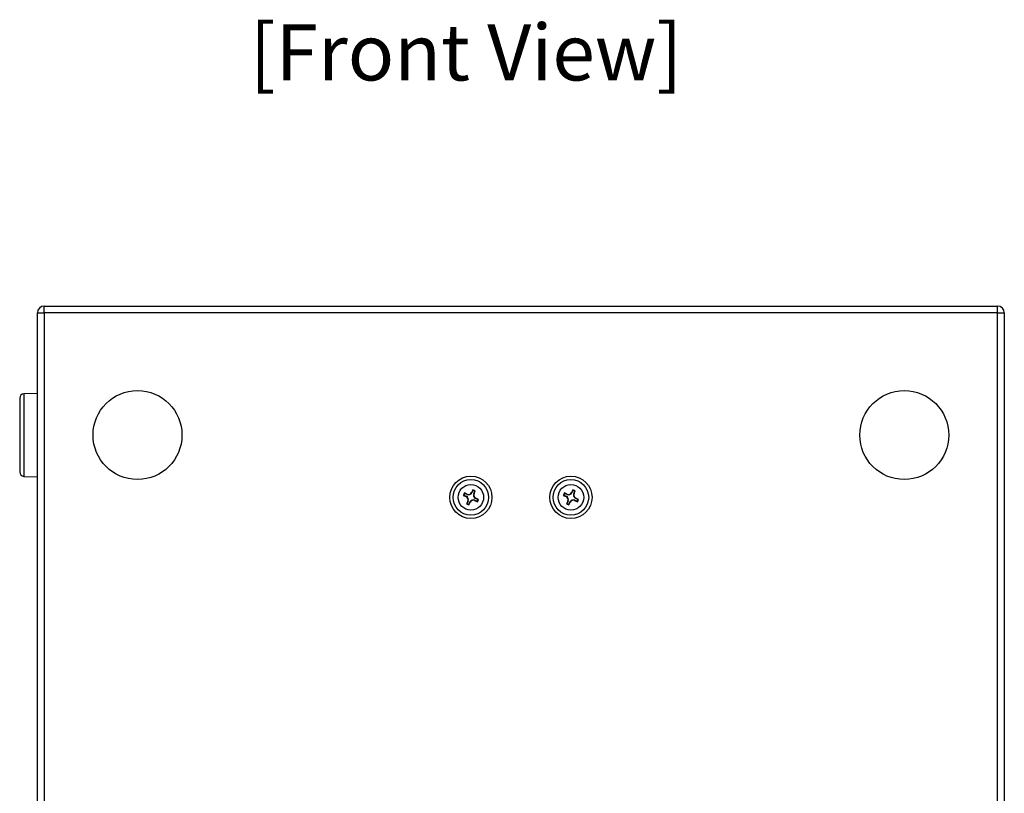
# Model space of a CAD drawing. Units: millimetres. Extents: x 0 to 5095, y 0 to 3593.
# Drawn here: x 1476 to 1919, y 1250 to 1598 of the extents above; entities that cross this region are included whole.
import ezdxf
from ezdxf.enums import TextEntityAlignment as Align

# ---------------------------------------------------------------- set-up
doc = ezdxf.new("R2010")
doc.units = ezdxf.units.MM
doc.layers.add('AV sys', color=7, linetype='Continuous', plot=False)
doc.layers.add('AV_text', color=4, linetype='Continuous')
doc.styles.add('Sovico Text', font='txt', dxfattribs={"width": 0.9})

# ---------------------------------------------------------------- blocks, each defined once
blk = doc.blocks.new('Mighty6Sub_tp')
at = {"layer": 'AV sys', "color": 7, "linetype": 'Continuous', "lineweight": 25}
for p, q in [((1486.52, 1465.99), (1486.52, 1468.99)), ((1486.52, 1468.99), (1915.52, 1468.99)), ((1915.52, 1465.99), (1915.52, 1468.99)), ((1483.52, 1465.99), (1486.52, 1465.99)), ((1483.52, 1241.99), (1483.52, 1465.99)), ((1486.52, 1465.99), (1486.52, 1241.99)), ((1915.52, 1465.99), (1486.52, 1465.99)), ((1915.52, 1465.99), (1918.52, 1465.99)), ((1915.52, 1241.99), (1915.52, 1465.99)), ((1918.52, 1465.99), (1918.52, 1241.99)), ((1475.52, 1427.56), (1475.52, 1406.24)), ((1483.52, 1429.76), (1477.45, 1429.56)), ((1475.52, 1406.24), (1475.52, 1394.43)), ((1477.45, 1392.43), (1483.52, 1392.23)), ((1675.58, 1384.98), (1675.09, 1383.89)), ((1675.32, 1383.98), (1675.09, 1383.89)), ((1675.09, 1383.89), (1676.36, 1383.31)), ((1675.67, 1384.75), (1675.32, 1383.98)), ((1675.32, 1383.98), (1676.43, 1383.47)), ((1676.86, 1384.41), (1675.58, 1384.98)), ((1675.67, 1384.75), (1675.58, 1384.98)), ((1676.78, 1384.25), (1675.67, 1384.75)), ((1676.43, 1383.47), (1676.36, 1383.31)), ((1676.78, 1384.25), (1676.86, 1384.41)), ((1679.42, 1386.43), (1678.84, 1385.15)), ((1679, 1385.08), (1678.84, 1385.15)), ((1679.51, 1386.2), (1679, 1385.08)), ((1680.51, 1385.93), (1679.42, 1386.43)), ((1679.51, 1386.2), (1679.42, 1386.43)), ((1680.28, 1385.84), (1679.51, 1386.2)), ((1679.78, 1384.73), (1680.28, 1385.84)), ((1679.78, 1384.73), (1679.94, 1384.66)), ((1679.94, 1384.66), (1680.51, 1385.93)), ((1680.28, 1385.84), (1680.51, 1385.93)), ((1680.61, 1382.51), (1680.68, 1382.67)), ((1681.73, 1382.01), (1680.61, 1382.51)), ((1681.96, 1382.09), (1680.68, 1382.67)), ((1720.58, 1384.98), (1720.09, 1383.89)), ((1720.32, 1383.98), (1720.09, 1383.89)), ((1720.09, 1383.89), (1721.36, 1383.31)), ((1720.67, 1384.75), (1720.32, 1383.98)), ((1720.32, 1383.98), (1721.43, 1383.47)), ((1721.86, 1384.41), (1720.58, 1384.98)), ((1720.67, 1384.75), (1720.58, 1384.98)), ((1721.78, 1384.25), (1720.67, 1384.75)), ((1721.43, 1383.47), (1721.36, 1383.31)), ((1721.78, 1384.25), (1721.86, 1384.41)), ((1724.42, 1386.43), (1723.84, 1385.15)), ((1724, 1385.08), (1723.84, 1385.15)), ((1724.51, 1386.2), (1724, 1385.08)), ((1724.51, 1386.2), (1724.42, 1386.43)), ((1725.51, 1385.93), (1724.42, 1386.43)), ((1725.28, 1385.84), (1724.51, 1386.2)), ((1724.78, 1384.73), (1725.28, 1385.84)), ((1724.78, 1384.73), (1724.94, 1384.66)), ((1724.94, 1384.66), (1725.51, 1385.93)), ((1725.28, 1385.84), (1725.51, 1385.93)), ((1725.61, 1382.51), (1725.68, 1382.67)), ((1726.73, 1382.01), (1725.61, 1382.51)), ((1726.96, 1382.09), (1725.68, 1382.67)), ((1677.11, 1381.33), (1676.53, 1380.05)), ((1676.76, 1380.14), (1676.53, 1380.05)), ((1676.53, 1380.05), (1677.62, 1379.56)), ((1677.27, 1381.26), (1676.76, 1380.14)), ((1676.76, 1380.14), (1677.54, 1379.79)), ((1677.27, 1381.26), (1677.11, 1381.33)), ((1677.54, 1379.79), (1678.04, 1380.9)), ((1677.54, 1379.79), (1677.62, 1379.56)), ((1677.62, 1379.56), (1678.2, 1380.83)), ((1678.04, 1380.9), (1678.2, 1380.83)), ((1680.26, 1381.74), (1680.19, 1381.58)), ((1680.19, 1381.58), (1681.46, 1381)), ((1680.26, 1381.74), (1681.37, 1381.23)), ((1681.37, 1381.23), (1681.73, 1382.01)), ((1681.37, 1381.23), (1681.46, 1381)), ((1681.46, 1381), (1681.96, 1382.09)), ((1681.73, 1382.01), (1681.96, 1382.09)), ((1722.11, 1381.33), (1721.53, 1380.05)), ((1721.76, 1380.14), (1721.53, 1380.05)), ((1721.53, 1380.05), (1722.62, 1379.56)), ((1722.27, 1381.26), (1721.76, 1380.14)), ((1721.76, 1380.14), (1722.54, 1379.79)), ((1722.27, 1381.26), (1722.11, 1381.33)), ((1722.54, 1379.79), (1723.04, 1380.9)), ((1722.54, 1379.79), (1722.62, 1379.56)), ((1722.62, 1379.56), (1723.2, 1380.83)), ((1723.04, 1380.9), (1723.2, 1380.83)), ((1725.26, 1381.74), (1725.19, 1381.58)), ((1725.19, 1381.58), (1726.46, 1381)), ((1725.26, 1381.74), (1726.37, 1381.23)), ((1726.37, 1381.23), (1726.73, 1382.01)), ((1726.37, 1381.23), (1726.46, 1381)), ((1726.46, 1381), (1726.96, 1382.09)), ((1726.73, 1382.01), (1726.96, 1382.09))]:
    blk.add_line(p, q, dxfattribs=at)
at = {"layer": 'AV sys', "color": 8, "linetype": 'Continuous', "lineweight": 25}
for p, q in [((1477.45, 1429.56), (1477.45, 1405.67)), ((1477.45, 1405.67), (1477.45, 1392.43))]:
    blk.add_line(p, q, dxfattribs=at)
at = {"layer": 'AV sys', "color": 7, "linetype": 'Continuous', "lineweight": 25}
for centre, radius in [((1528.52, 1410.99), 20), ((1873.52, 1410.99), 20), ((1678.52, 1382.99), 9.5), ((1723.52, 1382.99), 9.5), ((1678.52, 1382.99), 8), ((1678.52, 1382.99), 5.75), ((1723.52, 1382.99), 8), ((1723.52, 1382.99), 5.75)]:
    blk.add_circle(centre, radius, dxfattribs=at)
for centre, radius, start, end in [((1486.52, 1465.99), 3, 90, 180), ((1915.52, 1465.99), 3, 0, 90), ((1477.52, 1427.56), 2, 91.9092, 180), ((1477.52, 1394.43), 2, 180, 268.0908), ((1675.74, 1381.95), 1.5, 335.6044, 65.6044), ((1675.74, 1381.95), 1.67, 335.6044, 65.6044), ((1677.48, 1385.77), 1.67, 245.6044, 335.6044), ((1677.48, 1385.77), 1.5, 245.6044, 335.6044), ((1681.3, 1384.04), 1.67, 155.6044, 245.6044), ((1681.3, 1384.04), 1.5, 155.6044, 245.6044), ((1720.74, 1381.95), 1.5, 335.6044, 65.6044), ((1720.74, 1381.95), 1.67, 335.6044, 65.6044), ((1722.48, 1385.77), 1.67, 245.6044, 335.6044), ((1722.48, 1385.77), 1.5, 245.6044, 335.6044), ((1726.3, 1384.04), 1.67, 155.6044, 245.6044), ((1726.3, 1384.04), 1.5, 155.6044, 245.6044), ((1679.57, 1380.21), 1.67, 65.6044, 155.6044), ((1679.57, 1380.21), 1.5, 65.6044, 155.6044), ((1724.57, 1380.21), 1.67, 65.6044, 155.6044), ((1724.57, 1380.21), 1.5, 65.6044, 155.6044)]:
    blk.add_arc(centre, radius, start, end, dxfattribs=at)

msp = doc.modelspace()

# ---------------------------------------------------------------- block references
at = {"layer": 'AV sys'}
msp.add_blockref('Mighty6Sub_tp', (0, 0), dxfattribs=at)

# ---------------------------------------------------------------- texts
at = {"layer": 'AV_text', "color": 4, "style": 'Sovico Text'}
msp.add_text('[Front View]', height=25.2972, dxfattribs=at).set_placement((1676.33, 1570.48), align=Align.CENTER)

doc.saveas('drawing.dxf')
